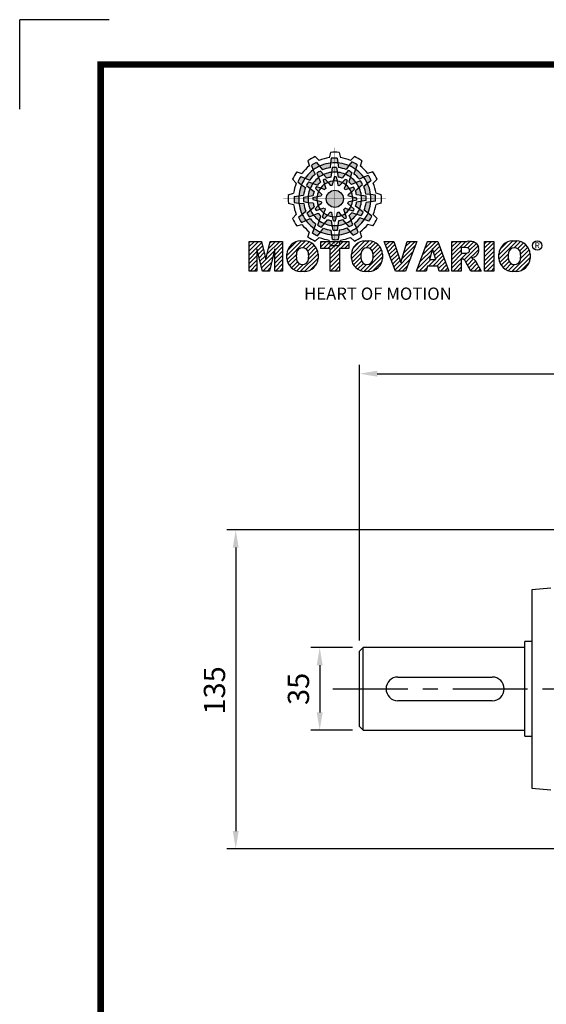
# Model space of a CAD drawing. Extents: x -1206 to 86, y -116 to 805.
# Drawn here: x -1206 to -983, y 388 to 805 of the extents above; entities that cross this region are included whole.
import ezdxf

# ---------------------------------------------------------------- set-up
doc = ezdxf.new("R2010")
doc.units = 0
doc.header["$MEASUREMENT"] = 0
doc.linetypes.add('CENTER', pattern=[50.8, 31.75, -6.35, 6.35, -6.35])
doc.layers.add('CENTER', color=1, linetype='CENTER')
doc.styles.add('MX_NOTE_STANDARD', font='txt.shx', dxfattribs={"height": 3.15, "bigfont": 'extfont.shx'})
doc.dimstyles.new('MXDIMSTYLE', dxfattribs={"dimtxt": 3.15, "dimasz": 2.5, "dimexe": 1.5, "dimexo": 1, "dimgap": 1, "dimtad": 1, "dimdec": 4, "dimdsep": 46, "dimtxsty": 'MX_NOTE_STANDARD', "dimcen": 2.5, "dimadec": 0, "dimazin": 0, "dimtfac": 1, "dimtdec": 4, "dimtmove": 2, "dimatfit": 3, "dimfxl": 0, "dimtolj": 1, "dimarcsym": 0})

# ---------------------------------------------------------------- blocks, each defined once
blk = doc.blocks.new('BLOCK')
at = {"linetype": 'Continuous'}
h = blk.add_hatch(color=5, dxfattribs=at)
h.dxf.hatch_style = 1
h.paths.add_polyline_path([(-1066.87, 742.1), (-1067.13, 743.83, 0.036456), (-1069.3, 743.8), (-1069.56, 742.05, -0.051255)])
h.paths.add_polyline_path([(-1063.79, 739.65), (-1062.81, 741.09, 0.079859), (-1066.87, 742.1), (-1066.6, 740.36, -0.063414)])
h.paths.add_polyline_path([(-1069.24, 738.64, -0.056087), (-1067.06, 738.68), (-1067.38, 740.36, 0.033361), (-1068.91, 740.38)])
h.paths.add_polyline_path([(-1067.06, 738.68), (-1066.72, 736.92, -0.045934), (-1065.29, 736.56), (-1064.23, 737.98, 0.075012)])
h.paths.add_polyline_path([(-1068.6, 735.45, -0.057723), (-1067.1, 735.42), (-1067.46, 737, 0.024485), (-1068.25, 737.01)])
h.paths.add_polyline_path([(-1070.45, 734.99), (-1069.5, 733.8, -0.02825), (-1068.94, 733.94), (-1068.6, 735.45, 0.073372)])
h = blk.add_hatch(color=5, dxfattribs=at)
h.dxf.hatch_style = 1
h.paths.add_polyline_path([(-1073.58, 740.89), (-1074.68, 742.26, 0.036456), (-1076.54, 741.15), (-1075.89, 739.5, -0.051255)])
h.paths.add_polyline_path([(-1069.7, 740.31), (-1069.56, 742.05, 0.079859), (-1073.58, 740.89), (-1072.48, 739.51, -0.063414)])
h.paths.add_polyline_path([(-1073.91, 736.71, -0.056087), (-1072.04, 737.84), (-1073.16, 739.13, 0.033361), (-1074.49, 738.38)])
h.paths.add_polyline_path([(-1072.04, 737.84), (-1070.87, 736.48, -0.045934), (-1069.45, 736.88), (-1069.24, 738.64, 0.075012)])
h.paths.add_polyline_path([(-1071.76, 734.27, -0.057723), (-1070.45, 734.99), (-1071.55, 736.18, 0.024485), (-1072.23, 735.8)])
h.paths.add_polyline_path([(-1073.13, 732.95), (-1071.71, 732.39, -0.02825), (-1071.3, 732.79), (-1071.76, 734.27, 0.073372)])
h = blk.add_hatch(color=5, dxfattribs=at)
h.dxf.hatch_style = 1
h.paths.add_polyline_path([(-1060.45, 739.79), (-1059.81, 741.42, 0.036456), (-1061.71, 742.47), (-1062.81, 741.09, -0.051255)])
h.paths.add_polyline_path([(-1059.01, 736.13), (-1057.44, 736.89, 0.079859), (-1060.45, 739.79), (-1061.09, 738.15, -0.063414)])
h.paths.add_polyline_path([(-1064.23, 737.98, -0.056087), (-1062.32, 736.93), (-1061.77, 738.54, 0.033361), (-1063.08, 739.32)])
h.paths.add_polyline_path([(-1062.32, 736.93), (-1062.91, 735.23, -0.045934), (-1061.85, 734.2), (-1060.23, 734.91, 0.075012)])
h.paths.add_polyline_path([(-1065.27, 734.9, -0.057723), (-1063.99, 734.12), (-1063.51, 735.67, 0.024485), (-1064.19, 736.07)])
h.paths.add_polyline_path([(-1067.1, 735.42), (-1066.88, 733.92, -0.02825), (-1066.33, 733.76), (-1065.27, 734.9, 0.073372)])
h = blk.add_hatch(color=5, dxfattribs=at)
h.dxf.hatch_style = 1
h.paths.add_polyline_path([(-1078.79, 736.49), (-1080.43, 737.13, 0.036456), (-1081.48, 735.23), (-1080.1, 734.13, -0.051255)])
h.paths.add_polyline_path([(-1075.13, 737.93), (-1075.89, 739.5, 0.079859), (-1078.79, 736.49), (-1077.15, 735.84, -0.063414)])
h.paths.add_polyline_path([(-1076.99, 732.7, -0.056087), (-1075.93, 734.61), (-1077.54, 735.17, 0.033361), (-1078.33, 733.86)])
h.paths.add_polyline_path([(-1075.93, 734.61), (-1074.24, 734.02, -0.045934), (-1073.21, 735.08), (-1073.91, 736.71, 0.075012)])
h.paths.add_polyline_path([(-1073.9, 731.66, -0.057723), (-1073.13, 732.95), (-1074.67, 733.43, 0.024485), (-1075.08, 732.75)])
h.paths.add_polyline_path([(-1074.43, 729.84), (-1072.92, 730.06, -0.02825), (-1072.77, 730.61), (-1073.9, 731.66, 0.073372)])
h = blk.add_hatch(color=5, dxfattribs=at)
h.dxf.hatch_style = 1
h.paths.add_polyline_path([(-1056.05, 734.58), (-1054.68, 735.67, 0.036456), (-1055.79, 737.53), (-1057.44, 736.89, -0.051255)])
h.paths.add_polyline_path([(-1056.63, 730.69), (-1054.89, 730.56, 0.079859), (-1056.05, 734.58), (-1057.43, 733.48, -0.063414)])
h.paths.add_polyline_path([(-1060.23, 734.91, -0.056087), (-1059.1, 733.04), (-1057.81, 734.15, 0.033361), (-1058.56, 735.49)])
h.paths.add_polyline_path([(-1059.1, 733.04), (-1060.46, 731.86, -0.045934), (-1060.06, 730.44), (-1058.29, 730.24, 0.075012)])
h.paths.add_polyline_path([(-1062.67, 732.75, -0.057723), (-1061.94, 731.44), (-1060.76, 732.54, 0.024485), (-1061.14, 733.23)])
h.paths.add_polyline_path([(-1063.99, 734.12), (-1064.55, 732.71, -0.02825), (-1064.15, 732.3), (-1062.67, 732.75, 0.073372)])
h = blk.add_hatch(color=5, dxfattribs=at)
h.dxf.hatch_style = 1
h.paths.add_polyline_path([(-1081.11, 730.07), (-1082.84, 729.81, 0.036456), (-1082.8, 727.64), (-1081.06, 727.37, -0.051255)])
h.paths.add_polyline_path([(-1078.65, 733.14), (-1080.1, 734.13, 0.079859), (-1081.11, 730.07), (-1079.36, 730.33, -0.063414)])
h.paths.add_polyline_path([(-1077.65, 727.69, -0.056087), (-1077.69, 729.88), (-1079.36, 729.56, 0.033361), (-1079.39, 728.03)])
h.paths.add_polyline_path([(-1077.69, 729.88), (-1075.93, 730.22, -0.045934), (-1075.56, 731.65), (-1076.99, 732.7, 0.075012)])
h.paths.add_polyline_path([(-1074.46, 728.34, -0.057723), (-1074.43, 729.84), (-1076.01, 729.48, 0.024485), (-1076.02, 728.69)])
h.paths.add_polyline_path([(-1074, 726.49), (-1072.81, 727.44, -0.02825), (-1072.95, 727.99), (-1074.46, 728.34, 0.073372)])
h = blk.add_hatch(color=5, dxfattribs=at)
h.dxf.hatch_style = 1
h.paths.add_polyline_path([(-1064.86, 728.97, 1), (-1071.09, 728.97, 1)])
h = blk.add_hatch(color=5, dxfattribs=at)
h.dxf.hatch_style = 1
h.paths.add_polyline_path([(-1054.84, 727.86), (-1053.11, 728.13, 0.036456), (-1053.14, 730.29), (-1054.89, 730.56, -0.051255)])
h.paths.add_polyline_path([(-1057.29, 724.79), (-1055.85, 723.8, 0.079859), (-1054.84, 727.86), (-1056.58, 727.6, -0.063414)])
h.paths.add_polyline_path([(-1058.29, 730.24, -0.056087), (-1058.25, 728.06), (-1056.58, 728.38, 0.033361), (-1056.56, 729.9)])
h.paths.add_polyline_path([(-1058.25, 728.06), (-1060.02, 727.72, -0.045934), (-1060.38, 726.29), (-1058.95, 725.23, 0.075012)])
h.paths.add_polyline_path([(-1061.49, 729.6, -0.057723), (-1061.51, 728.1), (-1059.94, 728.45, 0.024485), (-1059.93, 729.24)])
h.paths.add_polyline_path([(-1061.94, 731.44), (-1063.14, 730.49, -0.02825), (-1063, 729.94), (-1061.49, 729.6, 0.073372)])
h = blk.add_hatch(color=5, dxfattribs=at)
h.dxf.hatch_style = 1
h.paths.add_polyline_path([(-1079.9, 723.35), (-1081.27, 722.26, 0.036456), (-1080.15, 720.4), (-1078.51, 721.05, -0.051255)])
h.paths.add_polyline_path([(-1079.31, 727.24), (-1081.06, 727.37, 0.079859), (-1079.9, 723.35), (-1078.52, 724.46, -0.063414)])
h.paths.add_polyline_path([(-1075.72, 723.03, -0.056087), (-1076.84, 724.9), (-1078.13, 723.78, 0.033361), (-1077.39, 722.45)])
h.paths.add_polyline_path([(-1076.84, 724.9), (-1075.48, 726.07, -0.045934), (-1075.89, 727.49), (-1077.65, 727.69, 0.075012)])
h.paths.add_polyline_path([(-1073.27, 725.18, -0.057723), (-1074, 726.49), (-1075.19, 725.39, 0.024485), (-1074.8, 724.7)])
h.paths.add_polyline_path([(-1071.95, 723.81), (-1071.4, 725.23, -0.02825), (-1071.8, 725.64), (-1073.27, 725.18, 0.073372)])
h = blk.add_hatch(color=5, dxfattribs=at)
h.dxf.hatch_style = 1
h.paths.add_polyline_path([(-1057.15, 721.44), (-1055.52, 720.8, 0.036456), (-1054.46, 722.7), (-1055.85, 723.8, -0.051255)])
h.paths.add_polyline_path([(-1060.81, 720.01), (-1060.05, 718.43, 0.079859), (-1057.15, 721.44), (-1058.79, 722.09, -0.063414)])
h.paths.add_polyline_path([(-1058.95, 725.23, -0.056087), (-1060.01, 723.32), (-1058.4, 722.76, 0.033361), (-1057.62, 724.07)])
h.paths.add_polyline_path([(-1060.01, 723.32), (-1061.71, 723.91, -0.045934), (-1062.74, 722.85), (-1062.03, 721.22, 0.075012)])
h.paths.add_polyline_path([(-1062.04, 726.27, -0.057723), (-1062.81, 724.98), (-1061.27, 724.5, 0.024485), (-1060.87, 725.18)])
h.paths.add_polyline_path([(-1061.51, 728.1), (-1063.02, 727.87, -0.02825), (-1063.18, 727.32), (-1062.04, 726.27, 0.073372)])
h = blk.add_hatch(color=5, dxfattribs=at)
h.dxf.hatch_style = 1
h.paths.add_polyline_path([(-1075.49, 718.14), (-1076.13, 716.51, 0.036456), (-1074.24, 715.46), (-1073.14, 716.84, -0.051255)])
h.paths.add_polyline_path([(-1076.93, 721.8), (-1078.51, 721.05, 0.079859), (-1075.49, 718.14), (-1074.85, 719.79, -0.063414)])
h.paths.add_polyline_path([(-1071.71, 719.95, -0.056087), (-1073.62, 721.01), (-1074.18, 719.4, 0.033361), (-1072.87, 718.61)])
h.paths.add_polyline_path([(-1073.62, 721.01), (-1073.03, 722.7, -0.045934), (-1074.09, 723.73), (-1075.72, 723.03, 0.075012)])
h.paths.add_polyline_path([(-1070.67, 723.03, -0.057723), (-1071.95, 723.81), (-1072.43, 722.26, 0.024485), (-1071.76, 721.86)])
h.paths.add_polyline_path([(-1068.84, 722.51), (-1069.07, 724.02, -0.02825), (-1069.62, 724.17), (-1070.67, 723.03, 0.073372)])
h = blk.add_hatch(color=5, dxfattribs=at)
h.dxf.hatch_style = 1
h.paths.add_polyline_path([(-1069.07, 715.83), (-1068.81, 714.1, 0.036456), (-1066.64, 714.14), (-1066.38, 715.88, -0.051255)])
h.paths.add_polyline_path([(-1072.15, 718.28), (-1073.14, 716.84, 0.079859), (-1069.07, 715.83), (-1069.34, 717.58, -0.063414)])
h.paths.add_polyline_path([(-1066.7, 719.29, -0.056087), (-1068.88, 719.25), (-1068.56, 717.58, 0.033361), (-1067.03, 717.55)])
h.paths.add_polyline_path([(-1068.88, 719.25), (-1069.22, 721.01, -0.045934), (-1070.65, 721.37), (-1071.71, 719.95, 0.075012)])
h.paths.add_polyline_path([(-1067.34, 722.48, -0.057723), (-1068.84, 722.51), (-1068.48, 720.93, 0.024485), (-1067.7, 720.92)])
h.paths.add_polyline_path([(-1065.5, 722.94), (-1066.44, 724.13, -0.02825), (-1067, 723.99), (-1067.34, 722.48, 0.073372)])
h = blk.add_hatch(color=5, dxfattribs=at)
h.dxf.hatch_style = 1
h.paths.add_polyline_path([(-1062.36, 717.04), (-1061.27, 715.67, 0.036456), (-1059.41, 716.79), (-1060.05, 718.43, -0.051255)])
h.paths.add_polyline_path([(-1066.25, 717.63), (-1066.38, 715.88, 0.079859), (-1062.36, 717.04), (-1063.46, 718.42, -0.063414)])
h.paths.add_polyline_path([(-1062.03, 721.22, -0.056087), (-1063.9, 720.09), (-1062.79, 718.81, 0.033361), (-1061.45, 719.55)])
h.paths.add_polyline_path([(-1063.9, 720.09), (-1065.08, 721.45, -0.045934), (-1066.5, 721.05), (-1066.7, 719.29, 0.075012)])
h.paths.add_polyline_path([(-1064.18, 723.66, -0.057723), (-1065.5, 722.94), (-1064.4, 721.75, 0.024485), (-1063.71, 722.14)])
h.paths.add_polyline_path([(-1062.81, 724.98), (-1064.23, 725.54, -0.02825), (-1064.64, 725.14), (-1064.18, 723.66, 0.073372)])
h = blk.add_hatch(dxfattribs=at)
h.set_pattern_fill('ANSI31', color=5, scale=8.73)
h.set_pattern_definition([(45, (-154.7159, 79.4331), (-0.7716303, 0.7716303), [])])
h.paths.add_polyline_path([(-1099.25, 702.64), (-1096.41, 702.64), (-1096.41, 710.77), (-1094.4, 702.64), (-1091.87, 702.64), (-1089.86, 710.77), (-1089.86, 702.64), (-1087.02, 702.64), (-1087.02, 713.47), (-1091.52, 713.47), (-1093.13, 706.98), (-1094.73, 713.47), (-1099.25, 713.47)])
h.paths.add_polyline_path([(-1080.46, 713.69, 0.186038), (-1083.91, 712.22, 0.185555), (-1085.47, 708.85), (-1085.47, 707.27, 0.185555), (-1083.91, 703.9, 0.204547), (-1080.09, 702.43), (-1079.08, 702.43, 0.186038), (-1075.64, 703.9, 0.185555), (-1074.07, 707.27), (-1074.07, 708.85, 0.185555), (-1075.64, 712.22, 0.204547), (-1079.45, 713.69)])
h.paths.add_polyline_path([(-1079.77, 711.07, -0.396239), (-1077.59, 709.23, -0.078313), (-1077.59, 706.88, -0.396239), (-1079.77, 705.04, -0.396239), (-1081.95, 706.88, -0.078313), (-1081.95, 709.23, -0.396239)], flags=16)
h.paths.add_polyline_path([(-1066.27, 710.91), (-1062.91, 710.91), (-1062.91, 713.47), (-1073.04, 713.47), (-1073.04, 710.91), (-1069.67, 710.91), (-1069.67, 702.64), (-1066.27, 702.64)])
h.paths.add_polyline_path([(-1055.9, 713.69, -0.204547), (-1052.09, 712.22, -0.185555), (-1050.52, 708.85), (-1050.52, 707.27, -0.185555), (-1052.09, 703.9, -0.186038), (-1055.53, 702.43), (-1056.54, 702.43, -0.204547), (-1060.36, 703.9, -0.185555), (-1061.93, 707.27), (-1061.93, 708.85, -0.185555), (-1060.36, 712.22, -0.186038), (-1056.92, 713.69)])
h.paths.add_polyline_path([(-1056.22, 711.07, -0.396239), (-1054.05, 709.23, -0.078313), (-1054.05, 706.88, -0.396239), (-1056.22, 705.04, -0.396239), (-1058.4, 706.88, -0.078313), (-1058.4, 709.23, -0.396239)], flags=16)
h.paths.add_polyline_path([(-1046.37, 713.47), (-1049.92, 713.47), (-1045.8, 702.64), (-1042.13, 702.64), (-1038.09, 713.47), (-1041.53, 713.47), (-1043.93, 705.75)])
h.paths.add_polyline_path([(-1034.17, 713.47), (-1038.14, 702.64), (-1034.68, 702.64), (-1034.14, 704.46), (-1030.41, 704.46), (-1029.86, 702.64), (-1026.31, 702.64), (-1030.35, 713.47)])
h.paths.add_polyline_path([(-1032.3, 710.69), (-1031.11, 706.87), (-1033.44, 706.87)], flags=16)
h.paths.add_polyline_path([(-1025.24, 713.47), (-1025.24, 702.64), (-1021.84, 702.64), (-1021.84, 706.99), (-1021.55, 706.99, -0.15005), (-1020.75, 706.74, -0.067317), (-1020.3, 706.2), (-1018.37, 702.64), (-1014.53, 702.64), (-1015.37, 704.19, 0.086178), (-1017.21, 707.01), (-1018.02, 707.4), (-1017.1, 707.73, 0.162417), (-1015.89, 708.71, 0.233468), (-1015.6, 711.68, 0.238163), (-1017.4, 713.25, 0.067363), (-1019.62, 713.47)])
h.paths.add_polyline_path([(-1021.85, 711.21), (-1020.76, 711.21, -0.047165), (-1019.8, 711.16, -0.910356), (-1019.49, 709.26, -0.053365), (-1020.43, 709.11), (-1021.85, 709.11)], flags=16)
h.paths.add_polyline_path([(-1009.92, 713.47), (-1013.32, 713.47), (-1013.32, 702.64), (-1009.92, 702.64)])
h.paths.add_polyline_path([(-1008.1, 708.85), (-1008.1, 707.27, 0.185555), (-1006.53, 703.9, 0.204547), (-1002.72, 702.43), (-1001.7, 702.43, 0.186038), (-998.26, 703.9, 0.185555), (-996.69, 707.27), (-996.69, 708.85, 0.185555), (-998.26, 712.22, 0.204547), (-1002.08, 713.69), (-1003.09, 713.69, 0.186038), (-1006.53, 712.22, 0.185555)])
h.paths.add_polyline_path([(-1004.57, 709.23, -0.396239), (-1002.4, 711.07, -0.396239), (-1000.22, 709.23, -0.078313), (-1000.22, 706.88, -0.396239), (-1002.4, 705.04, -0.396239), (-1004.57, 706.88, -0.078313)], flags=16)
at = {"color": 8, "linetype": 'Continuous'}
for p in [(-1150.33, 794.34), (-1183, 761.67)]:
    blk.add_line(p, (-1183, 794.34), dxfattribs=at)
at = {"color": 5, "linetype": 'Continuous'}
for p, q in [((-1075.12, 744.43), (-1073.71, 743.02)), ((-1069.51, 745.93), (-1070.03, 744)), ((-1069.3, 743.8), (-1069.56, 742.05)), ((-1067.13, 743.83), (-1066.6, 740.36)), ((-1066.43, 745.93), (-1065.91, 744)), ((-1060.82, 744.43), (-1062.24, 743.02)), ((-1077.79, 742.89), (-1077.27, 740.96)), ((-1076.54, 741.15), (-1075.89, 739.5)), ((-1074.68, 742.26), (-1072.48, 739.51)), ((-1069.56, 742.05), (-1069.7, 740.31)), ((-1068.91, 740.38), (-1069.24, 738.64)), ((-1067.38, 740.36), (-1066.72, 736.92)), ((-1062.81, 741.09), (-1063.79, 739.65)), ((-1061.71, 742.47), (-1062.81, 741.09)), ((-1059.81, 741.42), (-1061.09, 738.15)), ((-1058.16, 742.89), (-1058.67, 740.96)), ((-1081.89, 738.78), (-1079.97, 738.27)), ((-1080.43, 737.13), (-1077.15, 735.84)), ((-1075.89, 739.5), (-1075.13, 737.93)), ((-1074.49, 738.38), (-1073.91, 736.71)), ((-1073.91, 736.71), (-1073.21, 735.08)), ((-1073.16, 739.13), (-1070.87, 736.48)), ((-1069.24, 738.64), (-1069.45, 736.88)), ((-1068.25, 737.01), (-1068.94, 733.94)), ((-1067.46, 737), (-1067.1, 735.42)), ((-1064.23, 737.98), (-1065.29, 736.56)), ((-1063.08, 739.32), (-1064.23, 737.98)), ((-1061.77, 738.54), (-1062.91, 735.23)), ((-1057.44, 736.89), (-1059.01, 736.13)), ((-1055.79, 737.53), (-1057.44, 736.89)), ((-1054.05, 738.78), (-1055.98, 738.27)), ((-1083.43, 736.12), (-1082.03, 734.7)), ((-1081.48, 735.23), (-1080.1, 734.13)), ((-1080.1, 734.13), (-1078.65, 733.14)), ((-1078.33, 733.86), (-1076.99, 732.7)), ((-1077.54, 735.17), (-1074.24, 734.02)), ((-1074.67, 733.43), (-1073.13, 732.95)), ((-1073.13, 732.95), (-1071.71, 732.39)), ((-1072.23, 735.8), (-1071.3, 732.79)), ((-1071.55, 736.18), (-1070.45, 734.99)), ((-1070.45, 734.99), (-1069.5, 733.8)), ((-1067.1, 735.42), (-1066.88, 733.92)), ((-1064.19, 736.07), (-1066.33, 733.76)), ((-1063.99, 734.12), (-1064.55, 732.71)), ((-1061.14, 733.23), (-1064.15, 732.3)), ((-1063.51, 735.67), (-1063.99, 734.12)), ((-1060.23, 734.91), (-1061.85, 734.2)), ((-1057.81, 734.15), (-1060.46, 731.86)), ((-1058.56, 735.49), (-1060.23, 734.91)), ((-1054.68, 735.67), (-1057.43, 733.48)), ((-1052.51, 736.12), (-1053.92, 734.7)), ((-1084.94, 730.5), (-1083.01, 731.03)), ((-1082.84, 729.81), (-1079.36, 730.33)), ((-1079.36, 729.56), (-1075.93, 730.22)), ((-1076.99, 732.7), (-1075.56, 731.65)), ((-1076.01, 729.48), (-1074.43, 729.84)), ((-1075.08, 732.75), (-1072.77, 730.61)), ((-1074.43, 729.84), (-1072.92, 730.06)), ((-1061.94, 731.44), (-1063.14, 730.49)), ((-1059.93, 729.24), (-1063, 729.94)), ((-1060.76, 732.54), (-1061.94, 731.44)), ((-1058.29, 730.24), (-1060.06, 730.44)), ((-1056.56, 729.9), (-1058.29, 730.24)), ((-1054.89, 730.56), (-1056.63, 730.69)), ((-1053.14, 730.29), (-1054.89, 730.56)), ((-1051.01, 730.5), (-1052.93, 731.03)), ((-1084.94, 727.43), (-1083.01, 726.91)), ((-1082.8, 727.64), (-1081.06, 727.37)), ((-1081.06, 727.37), (-1079.31, 727.24)), ((-1079.39, 728.03), (-1077.65, 727.69)), ((-1078.13, 723.78), (-1075.48, 726.07)), ((-1077.65, 727.69), (-1075.89, 727.49)), ((-1076.02, 728.69), (-1072.95, 727.99)), ((-1075.19, 725.39), (-1074, 726.49)), ((-1074, 726.49), (-1072.81, 727.44)), ((-1060.87, 725.18), (-1063.18, 727.32)), ((-1061.51, 728.1), (-1063.02, 727.87)), ((-1059.94, 728.45), (-1061.51, 728.1)), ((-1058.95, 725.23), (-1060.38, 726.29)), ((-1056.58, 728.38), (-1060.02, 727.72)), ((-1053.11, 728.13), (-1056.58, 727.6)), ((-1051.01, 727.43), (-1052.93, 726.91)), ((-1083.43, 721.82), (-1082.03, 723.23)), ((-1081.27, 722.26), (-1078.52, 724.46)), ((-1077.39, 722.45), (-1075.72, 723.03)), ((-1075.72, 723.03), (-1074.09, 723.73)), ((-1074.8, 724.7), (-1071.8, 725.64)), ((-1074.18, 719.4), (-1073.03, 722.7)), ((-1072.43, 722.26), (-1071.95, 723.81)), ((-1071.95, 723.81), (-1071.4, 725.23)), ((-1071.76, 721.86), (-1069.62, 724.17)), ((-1068.84, 722.51), (-1069.07, 724.02)), ((-1068.48, 720.93), (-1068.84, 722.51)), ((-1067.7, 720.92), (-1067, 723.99)), ((-1065.5, 722.94), (-1066.44, 724.13)), ((-1064.4, 721.75), (-1065.5, 722.94)), ((-1063.71, 722.14), (-1064.64, 725.14)), ((-1062.81, 724.98), (-1064.23, 725.54)), ((-1061.27, 724.5), (-1062.81, 724.98)), ((-1062.03, 721.22), (-1062.74, 722.85)), ((-1058.4, 722.76), (-1061.71, 723.91)), ((-1057.62, 724.07), (-1058.95, 725.23)), ((-1055.85, 723.8), (-1057.29, 724.79)), ((-1054.46, 722.7), (-1055.85, 723.8)), ((-1052.51, 721.82), (-1053.92, 723.23)), ((-1081.89, 719.15), (-1079.97, 719.66)), ((-1080.15, 720.4), (-1078.51, 721.05)), ((-1078.51, 721.05), (-1076.93, 721.8)), ((-1076.13, 716.51), (-1074.85, 719.79)), ((-1072.87, 718.61), (-1071.71, 719.95)), ((-1071.71, 719.95), (-1070.65, 721.37)), ((-1068.56, 717.58), (-1069.22, 721.01)), ((-1067.03, 717.55), (-1066.7, 719.29)), ((-1066.7, 719.29), (-1066.5, 721.05)), ((-1062.79, 718.81), (-1065.08, 721.45)), ((-1061.45, 719.55), (-1062.03, 721.22)), ((-1060.05, 718.43), (-1060.81, 720.01)), ((-1055.52, 720.8), (-1058.79, 722.09)), ((-1054.05, 719.15), (-1055.98, 719.66)), ((-1077.79, 715.04), (-1077.27, 716.97)), ((-1074.24, 715.46), (-1073.14, 716.84)), ((-1073.14, 716.84), (-1072.15, 718.28)), ((-1068.81, 714.1), (-1069.34, 717.58)), ((-1066.64, 714.14), (-1066.38, 715.88)), ((-1066.38, 715.88), (-1066.25, 717.63)), ((-1061.27, 715.67), (-1063.46, 718.42)), ((-1059.41, 716.79), (-1060.05, 718.43)), ((-1058.16, 715.04), (-1058.67, 716.97)), ((-1099.25, 713.47), (-1094.73, 713.47)), ((-1099.25, 702.64), (-1099.25, 713.47)), ((-1094.73, 713.47), (-1093.13, 706.98)), ((-1093.13, 706.98), (-1091.52, 713.47)), ((-1091.52, 713.47), (-1087.02, 713.47)), ((-1087.02, 713.47), (-1087.02, 702.64)), ((-1080.46, 713.69), (-1079.08, 713.69)), ((-1075.12, 713.51), (-1073.71, 714.91)), ((-1073.04, 713.47), (-1062.91, 713.47)), ((-1073.04, 710.91), (-1073.04, 713.47)), ((-1069.51, 712), (-1070.03, 713.93)), ((-1066.43, 712), (-1065.91, 713.93)), ((-1062.91, 713.47), (-1062.91, 710.91)), ((-1060.82, 713.51), (-1062.24, 714.91)), ((-1056.92, 713.69), (-1055.53, 713.69)), ((-1045.8, 702.64), (-1049.92, 713.47)), ((-1049.92, 713.47), (-1046.37, 713.47)), ((-1046.37, 713.47), (-1043.93, 705.75)), ((-1043.93, 705.75), (-1041.53, 713.47)), ((-1038.09, 713.47), (-1042.13, 702.64)), ((-1041.53, 713.47), (-1038.09, 713.47)), ((-1038.14, 702.64), (-1034.17, 713.47)), ((-1034.17, 713.47), (-1030.35, 713.47)), ((-1030.35, 713.47), (-1026.31, 702.64)), ((-1025.24, 702.64), (-1025.24, 713.47)), ((-1025.24, 713.47), (-1019.62, 713.47)), ((-1013.32, 713.47), (-1009.92, 713.47)), ((-1013.32, 702.64), (-1013.32, 713.47)), ((-1009.92, 713.47), (-1009.92, 702.64)), ((-1003.09, 713.69), (-1001.7, 713.69)), ((-1094.4, 702.64), (-1096.41, 710.77)), ((-1096.41, 710.77), (-1096.41, 702.64)), ((-1089.86, 710.77), (-1091.87, 702.64)), ((-1089.86, 702.64), (-1089.86, 710.77)), ((-1085.47, 707.27), (-1085.47, 708.85)), ((-1074.07, 708.85), (-1074.07, 707.27)), ((-1069.67, 710.91), (-1073.04, 710.91)), ((-1069.67, 702.64), (-1069.67, 710.91)), ((-1062.91, 710.91), (-1066.27, 710.91)), ((-1066.27, 710.91), (-1066.27, 702.64)), ((-1061.93, 707.27), (-1061.93, 708.85)), ((-1050.52, 708.85), (-1050.52, 707.27)), ((-1032.3, 710.69), (-1033.44, 706.87)), ((-1031.11, 706.87), (-1032.3, 710.69)), ((-1020.37, 711.21), (-1021.85, 711.21)), ((-1021.85, 711.21), (-1021.85, 709.11)), ((-1021.85, 709.11), (-1020.43, 709.11)), ((-1008.1, 707.27), (-1008.1, 708.85)), ((-996.69, 708.85), (-996.69, 707.27)), ((-1034.14, 704.46), (-1034.68, 702.64)), ((-1030.41, 704.46), (-1034.14, 704.46)), ((-1033.44, 706.87), (-1031.11, 706.87)), ((-1029.86, 702.64), (-1030.41, 704.46)), ((-1021.55, 706.99), (-1021.84, 706.99)), ((-1021.84, 706.99), (-1021.84, 702.64)), ((-1018.37, 702.64), (-1020.15, 705.92)), ((-1017.1, 707.73), (-1018.02, 707.4)), ((-1018.02, 707.4), (-1017.21, 707.01)), ((-1015.37, 704.19), (-1014.53, 702.64)), ((-1096.41, 702.64), (-1099.25, 702.64)), ((-1091.87, 702.64), (-1094.4, 702.64)), ((-1087.02, 702.64), (-1089.86, 702.64)), ((-1079.08, 702.43), (-1080.46, 702.43)), ((-1066.27, 702.64), (-1069.67, 702.64)), ((-1055.53, 702.43), (-1056.92, 702.43)), ((-1042.13, 702.64), (-1045.8, 702.64)), ((-1034.68, 702.64), (-1038.14, 702.64)), ((-1026.31, 702.64), (-1029.86, 702.64)), ((-1021.84, 702.64), (-1025.24, 702.64)), ((-1014.53, 702.64), (-1018.37, 702.64)), ((-1009.92, 702.64), (-1013.32, 702.64)), ((-1001.7, 702.43), (-1003.09, 702.43))]:
    blk.add_line(p, q, dxfattribs=at)
at = {"linetype": 'Continuous', "const_width": 2.38, "flags": 128}
blk.add_lwpolyline([(-1153.45, 778.01), (-1153.45, 17.66), (-86.1, 17.66), (-86.1, 778.01)], close=True, dxfattribs=at)
at = {"color": 5, "linetype": 'Continuous', "const_width": 0.0859, "flags": 128}
for points in [[(-1067.97, 747.7), (-1067.97, 710.23)], [(-1067.97, 710.23), (-1067.97, 747.7)], [(-1086.71, 728.97), (-1049.23, 728.97)], [(-1049.23, 728.97), (-1086.71, 728.97)]]:
    blk.add_lwpolyline(points, dxfattribs=at)
at = {"color": 5, "linetype": 'Continuous'}
for centre, radius in [((-1067.97, 728.97), 3.12), ((-1067.97, 728.97), 3.12), ((-1067.97, 728.97), 3.12), ((-1067.97, 728.97), 3.12), ((-1067.97, 728.97), 3.12), ((-1067.97, 728.97), 3.12), ((-1067.97, 728.97), 3.12), ((-1067.97, 728.97), 3.12), ((-1067.97, 728.97), 3.12), ((-1067.97, 728.97), 3.12), ((-1067.97, 728.97), 3.12), ((-1067.97, 728.97), 3.12), ((-994.1, 711.91), 1.71)]:
    blk.add_circle(centre, radius, dxfattribs=at)
for centre, radius, start, end in [((-1067.97, 728.97), 17.03, 114.8186, 125.1814), ((-1067.97, 728.97), 15.18, 97.7971, 112.2029), ((-1067.97, 728.97), 17.03, 84.8186, 95.1814), ((-1067.97, 728.97), 14.89, 86.7624, 95.1138), ((-1067.97, 728.97), 15.18, 67.7971, 82.2029), ((-1067.97, 728.97), 17.03, 54.8186, 65.1814), ((-1067.97, 728.97), 15.18, 127.7971, 142.2029), ((-1067.97, 728.97), 14.89, 116.7624, 125.1138), ((-1067.97, 728.97), 13.18, 96.9357, 126.9357), ((-1067.97, 728.97), 11.47, 98.6406, 113.1545), ((-1067.97, 728.97), 13.18, 66.9357, 96.9357), ((-1068.33, 728.93), 11.47, 85.2433, 92.8862), ((-1067.97, 728.97), 11.47, 68.6406, 83.1545), ((-1067.97, 728.97), 13.18, 36.9357, 66.9357), ((-1067.97, 728.97), 14.89, 56.7624, 65.1138), ((-1067.97, 728.97), 15.18, 37.7971, 52.2029), ((-1067.97, 728.97), 17.03, 144.8186, 155.1814), ((-1067.97, 728.97), 14.89, 146.7624, 155.1138), ((-1067.97, 728.97), 13.18, 126.9357, 156.9357), ((-1067.97, 728.97), 11.47, 128.6406, 143.1545), ((-1067.97, 728.97), 9.76, 127.4868, 157.4868), ((-1068.26, 728.75), 11.47, 115.2433, 122.8862), ((-1067.97, 728.97), 9.76, 97.4868, 127.4868), ((-1067.97, 728.97), 8.05, 100.5548, 111.0747), ((-1067.97, 728.97), 9.76, 67.4868, 97.4868), ((-1067.97, 728.97), 8.05, 86.3515, 91.9618), ((-1067.97, 728.97), 8.05, 70.5548, 81.0747), ((-1067.97, 728.97), 9.76, 37.4868, 67.4868), ((-1068.3, 729.11), 11.47, 55.2433, 62.8862), ((-1067.97, 728.97), 11.47, 38.6406, 53.1545), ((-1067.97, 728.97), 13.18, 6.9357, 36.9357), ((-1067.97, 728.97), 14.89, 26.7624, 35.1138), ((-1067.97, 728.97), 17.03, 24.8186, 35.1814), ((-1067.97, 728.97), 15.18, 157.7971, 172.2029), ((-1067.97, 728.97), 13.18, 156.9357, 186.9357), ((-1067.97, 728.97), 11.47, 158.6406, 173.1545), ((-1068.12, 728.63), 11.47, 145.2433, 152.8862), ((-1067.97, 728.97), 8.05, 146.3515, 151.9618), ((-1067.97, 728.97), 6.52, 142.3288, 172.3288), ((-1067.97, 728.97), 8.05, 130.5548, 141.0747), ((-1067.97, 728.97), 6.52, 112.3288, 142.3288), ((-1067.97, 728.97), 8.05, 116.3515, 121.9618), ((-1067.97, 728.97), 6.52, 82.3288, 112.3288), ((-1067.97, 728.97), 5.07, 101.0534, 107.526), ((-1067.97, 728.97), 6.52, 52.3288, 82.3288), ((-1067.97, 728.97), 5.07, 71.0534, 77.526), ((-1067.97, 728.97), 8.05, 56.3515, 61.9618), ((-1067.97, 728.97), 6.52, 22.3288, 52.3288), ((-1067.97, 728.97), 8.05, 40.5548, 51.0747), ((-1067.97, 728.97), 8.05, 26.3515, 31.9618), ((-1067.97, 728.97), 9.76, 7.4868, 37.4868), ((-1068.19, 729.26), 11.47, 25.2433, 32.8862), ((-1067.97, 728.97), 11.47, 8.6406, 23.1545), ((-1067.97, 728.97), 15.18, 7.7971, 22.2029), ((-1067.97, 728.97), 17.03, 174.8186, 185.1814), ((-1067.97, 728.97), 14.89, 176.7624, 185.1138), ((-1067.93, 728.61), 11.47, 175.2433, 182.8862), ((-1067.97, 728.97), 9.76, 157.4868, 187.4868), ((-1067.97, 728.97), 8.05, 176.3515, 181.9618), ((-1067.97, 728.97), 8.05, 160.5548, 171.0747), ((-1067.97, 728.97), 6.52, 172.3288, 202.3288), ((-1067.97, 728.97), 5.07, 161.0534, 167.526), ((-1067.97, 728.97), 5.07, 131.0534, 137.526), ((-1067.97, 728.97), 5.07, 41.0534, 47.526), ((-1067.97, 728.97), 5.07, 11.0534, 17.526), ((-1067.97, 728.97), 6.52, 352.3288, 22.3288), ((-1067.97, 728.97), 8.05, 10.5548, 21.0747), ((-1067.97, 728.97), 9.76, 337.4868, 7.4868), ((-1068.01, 729.33), 11.47, 355.2433, 2.8862), ((-1067.97, 728.97), 13.18, 336.9357, 6.9357), ((-1067.97, 728.97), 14.89, 356.7624, 5.1138), ((-1067.97, 728.97), 17.03, 354.8186, 5.1814), ((-1067.97, 728.97), 15.18, 187.7971, 202.2029), ((-1067.97, 728.97), 13.18, 186.9357, 216.9357), ((-1067.97, 728.97), 11.47, 188.6406, 203.1545), ((-1067.97, 728.97), 9.76, 187.4868, 217.4868), ((-1067.97, 728.97), 8.05, 190.5548, 201.0747), ((-1067.97, 728.97), 6.52, 202.3288, 232.3288), ((-1067.97, 728.97), 5.07, 191.0534, 197.526), ((-1067.97, 728.97), 5.07, 341.0534, 347.526), ((-1067.97, 728.97), 6.52, 322.3288, 352.3288), ((-1067.97, 728.97), 8.05, 340.5548, 351.0747), ((-1067.97, 728.97), 8.05, 356.3515, 1.9618), ((-1067.97, 728.97), 11.47, 338.6406, 353.1545), ((-1067.97, 728.97), 15.18, 337.7971, 352.2029), ((-1067.97, 728.97), 14.89, 206.7624, 215.1138), ((-1067.76, 728.67), 11.47, 205.2433, 212.8862), ((-1067.97, 728.97), 9.76, 217.4868, 247.4868), ((-1067.97, 728.97), 8.05, 206.3515, 211.9618), ((-1067.97, 728.97), 8.05, 220.5548, 231.0747), ((-1067.97, 728.97), 8.05, 236.3515, 241.9618), ((-1067.97, 728.97), 6.52, 232.3288, 262.3288), ((-1067.97, 728.97), 5.07, 221.0534, 227.526), ((-1067.97, 728.97), 5.07, 251.0534, 257.526), ((-1067.97, 728.97), 6.52, 262.3288, 292.3288), ((-1067.97, 728.97), 5.07, 281.0534, 287.526), ((-1067.97, 728.97), 6.52, 292.3288, 322.3288), ((-1067.97, 728.97), 5.07, 311.0534, 317.526), ((-1067.97, 728.97), 8.05, 296.3515, 301.9618), ((-1067.97, 728.97), 8.05, 310.5548, 321.0747), ((-1067.97, 728.97), 9.76, 307.4868, 337.4868), ((-1067.97, 728.97), 8.05, 326.3515, 331.9618), ((-1067.97, 728.97), 13.18, 306.9357, 336.9357), ((-1067.83, 729.3), 11.47, 325.2433, 332.8862), ((-1067.97, 728.97), 14.89, 326.7624, 335.1138), ((-1067.97, 728.97), 17.03, 204.8186, 215.1814), ((-1067.97, 728.97), 15.18, 217.7971, 232.2029), ((-1067.97, 728.97), 13.18, 216.9357, 246.9357), ((-1067.97, 728.97), 11.47, 218.6406, 233.1545), ((-1067.64, 728.82), 11.47, 235.2433, 242.8862), ((-1067.97, 728.97), 9.76, 247.4868, 277.4868), ((-1067.97, 728.97), 8.05, 250.5548, 261.0747), ((-1067.97, 728.97), 8.05, 266.3515, 271.9618), ((-1067.97, 728.97), 9.76, 277.4868, 307.4868), ((-1067.97, 728.97), 8.05, 280.5548, 291.0747), ((-1067.68, 729.18), 11.47, 295.2433, 302.8862), ((-1067.97, 728.97), 11.47, 308.6406, 323.1545), ((-1067.97, 728.97), 15.18, 307.7971, 322.2029), ((-1067.97, 728.97), 17.03, 324.8186, 335.1814), ((-1067.97, 728.97), 17.03, 234.8186, 245.1814), ((-1067.97, 728.97), 14.89, 236.7624, 245.1138), ((-1067.97, 728.97), 13.18, 246.9357, 276.9357), ((-1067.97, 728.97), 11.47, 248.6406, 263.1545), ((-1067.61, 729.01), 11.47, 265.2433, 272.8862), ((-1067.97, 728.97), 13.18, 276.9357, 306.9357), ((-1067.97, 728.97), 11.47, 278.6406, 293.1545), ((-1067.97, 728.97), 14.89, 296.7624, 305.1138), ((-1067.97, 728.97), 17.03, 294.8186, 305.1814), ((-1080.3, 708.49), 5.18, 134.0233, 176.0712), ((-1080.28, 708.49), 5.2, 92.0431, 134.1979), ((-1079.27, 708.49), 5.2, 45.8021, 87.9569), ((-1079.24, 708.49), 5.18, 3.9288, 45.9767), ((-1067.97, 728.97), 15.18, 247.7971, 262.2029), ((-1067.97, 728.97), 17.03, 264.8186, 275.1814), ((-1067.97, 728.97), 14.89, 266.7624, 275.1138), ((-1067.97, 728.97), 15.18, 277.7971, 292.2029), ((-1056.76, 708.49), 5.18, 134.0233, 176.0712), ((-1056.73, 708.49), 5.2, 92.0431, 134.1979), ((-1055.72, 708.49), 5.2, 45.8021, 87.9569), ((-1055.69, 708.49), 5.18, 3.9288, 45.9767), ((-1019.31, 705.17), 8.31, 76.681, 92.0962), ((-1018.06, 710.69), 2.65, 10.8383, 75.5687), ((-1002.93, 708.49), 5.18, 134.0233, 176.0712), ((-1002.9, 708.49), 5.2, 92.0431, 134.1979), ((-1001.89, 708.49), 5.2, 45.8021, 87.9569), ((-1001.86, 708.49), 5.18, 3.9288, 45.9767), ((-1074.49, 708.06), 7.55, 171.0443, 188.9557), ((-1079.88, 708.99), 2.08, 86.936, 173.3977), ((-1079.66, 708.99), 2.08, 6.6023, 93.064), ((-1085.05, 708.06), 7.55, 351.0443, 8.9557), ((-1050.94, 708.06), 7.55, 171.0443, 188.9557), ((-1056.33, 708.99), 2.08, 86.936, 173.3977), ((-1056.11, 708.99), 2.08, 6.6023, 93.064), ((-1061.5, 708.06), 7.55, 351.0443, 8.9557), ((-1020.65, 713.56), 4.46, 272.8987, 285.1174), ((-1020.56, 706.15), 5.06, 75.5221, 87.8106), ((-1019.74, 710.19), 0.967, 284.7266, 62.93), ((-1017.95, 710.03), 2.45, 290.5188, 333.2531), ((-1018.76, 710.48), 3.37, 332.4538, 12.0377), ((-997.12, 708.06), 7.55, 171.0443, 188.9557), ((-1002.51, 708.99), 2.08, 86.936, 173.3977), ((-1002.29, 708.99), 2.08, 6.6023, 93.064), ((-1007.68, 708.06), 7.55, 351.0443, 8.9557), ((-1080.3, 707.62), 5.18, 183.9288, 225.9767), ((-1079.88, 707.12), 2.08, 186.6023, 273.064), ((-1079.66, 707.12), 2.08, 266.936, 353.3977), ((-1079.24, 707.62), 5.18, 314.0233, 356.0712), ((-1056.76, 707.62), 5.18, 183.9288, 225.9767), ((-1056.33, 707.12), 2.08, 186.6023, 273.064), ((-1056.11, 707.12), 2.08, 266.936, 353.3977), ((-1055.69, 707.62), 5.18, 314.0233, 356.0712), ((-1021.55, 705.57), 1.42, 55.878, 90.0122), ((-1022.53, 704.81), 2.63, 25.0244, 47.3106), ((-1024.4, 700.31), 9.83, 23.2882, 42.9901), ((-1002.93, 707.62), 5.18, 183.9288, 225.9767), ((-1002.51, 707.12), 2.08, 186.6023, 273.064), ((-1002.29, 707.12), 2.08, 266.936, 353.3977), ((-1001.86, 707.62), 5.18, 314.0233, 356.0712), ((-1080.28, 707.63), 5.2, 225.8021, 267.9569), ((-1079.27, 707.63), 5.2, 272.0431, 314.1979), ((-1056.73, 707.63), 5.2, 225.8021, 267.9569), ((-1055.72, 707.63), 5.2, 272.0431, 314.1979), ((-1002.9, 707.63), 5.2, 225.8021, 267.9569), ((-1001.89, 707.63), 5.2, 272.0431, 314.1979)]:
    blk.add_arc(centre, radius, start, end, dxfattribs=at)
at = {"color": 5, "linetype": 'Continuous', "attachment_point": 5}
for s, insert, char_height in [('\\A1;R', (-994.08, 711.98), 2.187), ('\\A1;{\\T0.85;HEART OF MOTION}', (-1052.23, 694.38), 4.4887)]:
    blk.add_mtext(s, dxfattribs=dict(at, insert=insert, char_height=char_height))
blk = doc.blocks.new('*D25')
at = {"color": 3, "lineweight": -2}
for p, q in [((-1064.89, 538.73), (-1082.51, 538.73)), ((-1078.76, 531.23), (-1078.76, 511.23)), ((-1064.89, 503.73), (-1082.51, 503.73))]:
    blk.add_line(p, q, dxfattribs=at)
at = {"color": 3}
for points in [[(-1080.01, 531.23), (-1077.51, 531.23), (-1078.76, 538.73)], [(-1080.01, 511.23), (-1077.51, 511.23), (-1078.76, 503.73)]]:
    blk.add_solid(points, dxfattribs=at)
at = {"layer": 'DEFPOINTS', "color": 0}
for p in [(-1060.39, 538.73), (-1078.76, 503.73), (-1060.39, 503.73)]:
    blk.add_point(p, dxfattribs=at)
at = {"color": 3, "insert": (-1087.76, 521.23), "char_height": 9, "attachment_point": 5, "rotation": 90}
blk.add_mtext('\\A1;35', dxfattribs=at)
blk = doc.blocks.new('*D26')
at = {"color": 3, "lineweight": -2}
for p, q in [((-1061.89, 541.73), (-1061.89, 658.43)), ((-1054.39, 654.68), (-399.39, 654.68)), ((-391.89, 606.62), (-391.89, 658.43))]:
    blk.add_line(p, q, dxfattribs=at)
at = {"color": 3}
for points in [[(-1054.39, 655.93), (-1054.39, 653.43), (-1061.89, 654.68)], [(-399.39, 655.93), (-399.39, 653.43), (-391.89, 654.68)]]:
    blk.add_solid(points, dxfattribs=at)
at = {"layer": 'DEFPOINTS', "color": 0}
for p in [(-391.89, 654.68), (-391.89, 602.12), (-1061.89, 537.23)]:
    blk.add_point(p, dxfattribs=at)
at = {"color": 3, "insert": (-726.89, 663.68), "char_height": 9, "attachment_point": 5}
blk.add_mtext('\\A1;670', dxfattribs=at)
blk = doc.blocks.new('*D31')
at = {"color": 3, "lineweight": -2}
for p, q in [((-965.7, 588.52), (-1118.08, 588.52)), ((-1114.33, 581.02), (-1114.33, 461.02)), ((-965.7, 453.52), (-1118.08, 453.52))]:
    blk.add_line(p, q, dxfattribs=at)
at = {"color": 3}
for points in [[(-1115.58, 581.02), (-1113.08, 581.02), (-1114.33, 588.52)], [(-1115.58, 461.02), (-1113.08, 461.02), (-1114.33, 453.52)]]:
    blk.add_solid(points, dxfattribs=at)
at = {"layer": 'DEFPOINTS', "color": 0}
for p in [(-961.2, 588.52), (-1114.33, 453.52), (-961.2, 453.52)]:
    blk.add_point(p, dxfattribs=at)
at = {"color": 3, "insert": (-1123.33, 520.58), "char_height": 9, "attachment_point": 5, "rotation": 90}
blk.add_mtext('\\A1;135', dxfattribs=at)

msp = doc.modelspace()

# ---------------------------------------------------------------- linework, layer by layer
at = {"color": 7, "linetype": 'Continuous'}
for p, q in [((-980.89, 563.93), (-988.89, 563.23)), ((-988.89, 563.23), (-988.89, 479.23)), ((-1060.39, 538.73), (-1061.89, 537.23)), ((-991.89, 538.73), (-1060.39, 538.73)), ((-1060.39, 503.73), (-1060.39, 538.73)), ((-988.89, 541.23), (-991.89, 541.23)), ((-991.89, 501.23), (-991.89, 541.23)), ((-1061.89, 505.23), (-1061.89, 537.23)), ((-1045.64, 526.23), (-1005.64, 526.23)), ((-1005.64, 516.23), (-1045.64, 516.23)), ((-1061.89, 505.23), (-1060.39, 503.73)), ((-1060.39, 503.73), (-991.89, 503.73)), ((-991.89, 501.23), (-988.89, 501.23)), ((-988.89, 479.23), (-980.89, 478.53))]:
    msp.add_line(p, q, dxfattribs=at)
for centre, start, end in [((-1045.64, 521.23), 90, 270), ((-1005.64, 521.23), 270, 90)]:
    msp.add_arc(centre, 5, start, end, dxfattribs=at)
at = {"extrusion": (-1, 0, 0)}
msp.add_point((-991.89, 521.23, 25.5), dxfattribs=at)
msp.add_point((-991.89, 521.23, 25.5), dxfattribs=at)
at = {"layer": 'CENTER', "linetype": 'CENTER'}
msp.add_line((-1073.23, 521.23), (-692.91, 521.23), dxfattribs=at)

# ---------------------------------------------------------------- block references
at = {"color": 3, "linetype": 'Continuous', "xscale": 1.160365091232917, "yscale": 1.160365091232917, "zscale": 1.160365091232917}
msp.add_blockref('BLOCK', (166.88, -117.18), dxfattribs=at)

# ---------------------------------------------------------------- dimensions: what is measured, and where the dimension line sits
at = {"color": 3}
dim = msp.add_linear_dim(base=(-391.89, 654.68), p1=(-1061.89, 537.23), p2=(-391.89, 602.12), dimstyle='MXDIMSTYLE', override={"dimscale": 1.5, "dimtxt": 6, "dimasz": 5, "dimexe": 2.5, "dimexo": 3, "dimgap": 3, "dimtoh": 1, "dimdec": 0, "dimzin": 9, "dimtxsty": 'Standard', "dimcen": 0, "dimclrd": 3, "dimclre": 3, "dimclrt": 3, "dimtdec": 0, "dimtofl": 0, "dimtmove": 0, "dimtzin": 0}, dxfattribs=at)
dim.commit()
dim.dimension.update_dxf_attribs({"geometry": '*D26', "text_midpoint": (-726.89, 663.68)})
dim = msp.add_linear_dim(base=(-1114.33, 453.52), p1=(-961.2, 588.52), p2=(-961.2, 453.52), angle=90, dimstyle='MXDIMSTYLE', override={"dimscale": 1.5, "dimtxt": 6, "dimasz": 5, "dimexe": 2.5, "dimexo": 3, "dimgap": 3, "dimtoh": 1, "dimdec": 0, "dimzin": 9, "dimtxsty": 'Standard', "dimcen": 0, "dimclrd": 3, "dimclre": 3, "dimclrt": 3, "dimtdec": 0, "dimtofl": 0, "dimtmove": 0, "dimtzin": 0}, dxfattribs=at)
dim.commit()
dim.dimension.update_dxf_attribs({"geometry": '*D31', "text_midpoint": (-1114.33, 520.58), "dimtype": 160})
dim = msp.add_linear_dim(base=(-1078.76, 503.73), p1=(-1060.39, 538.73), p2=(-1060.39, 503.73), angle=90, dimstyle='MXDIMSTYLE', override={"dimscale": 1.5, "dimtxt": 6, "dimasz": 5, "dimexe": 2.5, "dimexo": 3, "dimgap": 3, "dimtoh": 1, "dimdec": 0, "dimzin": 9, "dimtxsty": 'Standard', "dimcen": 0, "dimclrd": 3, "dimclre": 3, "dimclrt": 3, "dimtdec": 0, "dimtofl": 0, "dimtmove": 0, "dimtzin": 0}, dxfattribs=at)
dim.commit()
dim.dimension.update_dxf_attribs({"geometry": '*D25', "text_midpoint": (-1087.76, 521.23)})

doc.saveas('drawing.dxf')
